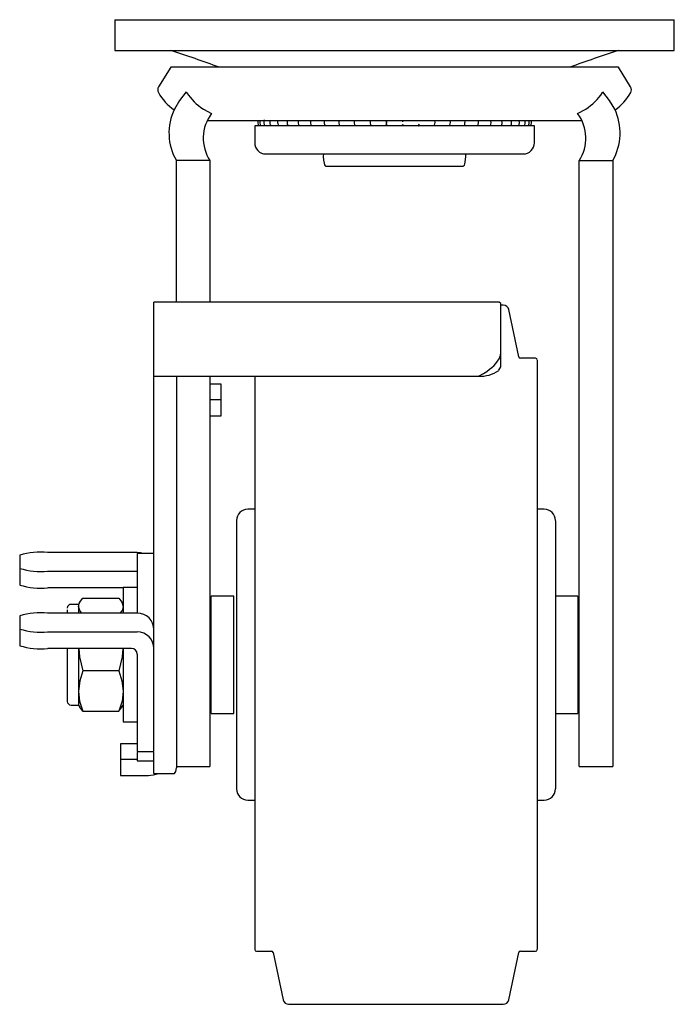
# Paper-space layout '_Перпендикулярно' of a CAD drawing. Units: millimetres. Extents: x -67 to 50, y -176 to 0.
import ezdxf

# ---------------------------------------------------------------- set-up
doc = ezdxf.new("R2010")
doc.units = ezdxf.units.MM

psp = doc.layouts.new('_Перпендикулярно')

# ---------------------------------------------------------------- linework, layer by layer
at = {"color": 7, "linetype": 'Continuous', "lineweight": 25}
for p, q in [((-50, 0), (50, 0)), ((-50, 0), (-50, -5.5)), ((50, -5.5), (50, 0)), ((-50, -5.5), (50, -5.5)), ((-40, -8.5), (-42.19, -12.01)), ((40, -8.5), (-40, -8.5)), ((42.19, -12.01), (40, -8.5)), ((-37.24, -12.9), (-37.17, -13.04)), ((37.17, -13.04), (37.24, -12.9)), ((-34.17, -15.98), (-32.71, -16.78)), ((32.71, -16.78), (34.17, -15.98)), ((-33.45, -18), (33.45, -18)), ((-25, -19), (-25, -22)), ((25, -19), (-25, -19)), ((-24.4, -18.73), (-24.27, -19)), ((-7.12, -19), (-7.08, -18.91)), ((-1.36, -18.4), (-1.41, -18)), ((1.44, -18), (1.41, -18.25)), ((7.11, -18.91), (7.15, -19)), ((7.24, -18.4), (7.2, -18)), ((9.98, -18.4), (9.94, -18)), ((12.6, -18.41), (12.55, -18)), ((15.03, -18.41), (14.99, -18)), ((17.26, -18.42), (17.21, -18)), ((19.23, -18.43), (19.19, -18)), ((20.93, -18.45), (20.89, -18)), ((22.31, -18.47), (22.28, -18)), ((25, -22), (25, -19)), ((-23, -24), (23, -24)), ((-33, -25.2), (-39, -25.2)), ((-39, -50.5), (-39, -25.2)), ((-33, -25.2), (-33, -50.5)), ((-12.23, -26.18), (12.25, -26.18)), ((33, -133.54), (33, -25.2)), ((33, -25.2), (39, -25.2)), ((39, -25.2), (39, -133.54)), ((-43, -130.86), (-43, -50.5)), ((19, -61.89), (19, -50.73)), ((19.43, -51.04), (19, -51.04)), ((22.2, -60.3), (20.41, -51.83)), ((25.2, -60.54), (22.49, -60.54)), ((25.5, -60.9), (25.5, -166.18)), ((-43, -63.73), (15, -63.73)), ((-39, -63.73), (-39, -133.76)), ((-33, -63.73), (-33, -133.54)), ((-25, -63.73), (-25, -166.21)), ((-31, -65.16), (-33, -65.16)), ((-31, -70.81), (-31, -65.16)), ((-33, -67.93), (-31, -67.93)), ((-33, -70.81), (-31, -70.81)), ((-25, -87.54), (-26.25, -87.54)), ((26.75, -87.54), (25.5, -87.54)), ((-28.25, -89.57), (-28.25, -137.51)), ((28.75, -89.57), (28.75, -137.51)), ((-67, -95.75), (-67, -101.07)), ((-46, -95.25), (-62, -95.25)), ((-43, -95.44), (-46, -95.44)), ((-46, -95.44), (-46, -106.1)), ((-62, -98.59), (-46, -98.59)), ((-48.5, -101.58), (-62, -101.58)), ((-46, -101.54), (-48.5, -101.54)), ((-48.5, -101.54), (-48.5, -106.1)), ((-55.7, -103.44), (-49.3, -103.44)), ((-28.75, -103.04), (-32.75, -103.04)), ((-32.75, -124.04), (-32.75, -103.04)), ((-28.75, -124.04), (-28.75, -103.04)), ((32.75, -103.04), (28.75, -103.04)), ((32.75, -103.04), (32.75, -124.04)), ((-58.5, -105.53), (-58.5, -106.1)), ((-56.5, -104.54), (-57.83, -104.54)), ((-56.28, -104.16), (-56.5, -104.54)), ((-56.5, -104.54), (-56.5, -106.1)), ((-48.5, -104.54), (-48.72, -104.16)), ((-67, -106.6), (-67, -111.92)), ((-46, -106.1), (-62, -106.1)), ((-62, -109.44), (-46, -109.44)), ((-47, -112.43), (-62, -112.43)), ((-58.5, -112.43), (-58.5, -121.83)), ((-56.5, -112.43), (-56.5, -122.54)), ((-48.5, -112.43), (-48.5, -125.54)), ((-46, -113.42), (-46, -130.86)), ((-49.3, -116.44), (-55.7, -116.44)), ((-57.83, -122.54), (-56.5, -122.54)), ((-56.5, -122.54), (-56.28, -122.91)), ((-48.72, -122.91), (-48.5, -122.54)), ((-55.7, -123.63), (-49.3, -123.63)), ((-32.75, -124.04), (-28.75, -124.04)), ((28.75, -124.04), (32.75, -124.04)), ((-48.5, -125.54), (-46, -125.54)), ((-49, -129.46), (-49, -135.1)), ((-46, -129.46), (-49, -129.46)), ((-46, -130.86), (-43, -130.86)), ((-46, -130.99), (-46, -132.49)), ((-43, -134.77), (-43, -130.96)), ((-49, -132.22), (-46, -132.22)), ((-46, -132.52), (-43, -132.52)), ((-39, -133.54), (-33, -133.54)), ((33, -133.54), (39, -133.54)), ((-49, -135.1), (-44, -135.1)), ((-43, -134.77), (-39.33, -134.77)), ((-26.25, -139.54), (-25, -139.54)), ((25.5, -139.54), (26.75, -139.54)), ((-24.7, -166.54), (-22, -166.54)), ((-21.7, -166.78), (-19.92, -175.24)), ((20.41, -175.24), (22.2, -166.78)), ((22.49, -166.54), (25.2, -166.54)), ((-18.94, -176.04), (19.43, -176.04))]:
    psp.add_line(p, q, dxfattribs=at)
at = {"color": 7, "linetype": 'Continuous', "lineweight": 25, "flags": 128}
for points in [[(-37.24, -12.9), (-38.44, -14.43), (-39.35, -15.98)], [(39.35, -15.98), (38.44, -14.43), (37.24, -12.9)], [(-4.36, -19), (-4.36, -19), (-4.28, -18.79)], [(-1.54, -19), (-1.47, -18.89), (-1.36, -18.4)], [(1.34, -19), (1.41, -18.88), (1.47, -18.65)], [(1.44, -18.65), (1.49, -18.82), (1.56, -19)], [(4.24, -19), (4.26, -18.97), (4.37, -18.62)], [(4.32, -18.77), (4.38, -18.97), (4.41, -19)], [(7.06, -19), (7.13, -18.88), (7.24, -18.4)], [(9.81, -19), (9.88, -18.88), (9.98, -18.4)], [(14.87, -19), (14.96, -18.8), (15.03, -18.41)], [(17.09, -19), (17.14, -18.9), (17.26, -18.42)], [(20.77, -19), (20.88, -18.69), (20.93, -18.45)], [(22.15, -19), (22.26, -18.75), (22.31, -18.47)], [(23.21, -19), (23.28, -18.86), (23.37, -18.51)], [(23.37, -18.51), (23.35, -18.01), (23.35, -18)], [(23.93, -19), (23.97, -18.93), (24.08, -18.58)], [(24.08, -18.58), (24.08, -18.07), (24.06, -18)], [(24.27, -19), (24.35, -18.87), (24.4, -18.7)], [(-12.71, -24), (-12.75, -24.43), (-12.71, -25.13), (-12.6, -25.68), (-12.5, -25.96), (-12.39, -26.11), (-12.34, -26.15), (-12.29, -26.17), (-12.25, -26.18)], [(12.25, -26.18), (12.29, -26.17), (12.34, -26.15), (12.39, -26.11), (12.48, -25.99), (12.57, -25.78), (12.65, -25.47), (12.75, -24.43), (12.72, -24)], [(18.44, -50.5), (-9.05, -50.5), (-43, -50.5)], [(19, -50.73), (18.67, -50.52), (18.44, -50.5)], [(15, -63.73), (15.88, -63.26), (16.49, -62.87), (16.98, -62.51), (17.41, -62.16), (17.78, -61.81), (18.3, -61.21), (18.67, -60.62), (18.92, -60.01), (19, -59.42)], [(18.63, -62.69), (18.98, -62.09), (19, -61.89)], [(-44.93, -95.44), (-45.41, -95.3), (-46, -95.25)], [(-56.5, -104.89), (-56.29, -104.17), (-55.7, -103.44)], [(-49.3, -103.44), (-48.72, -104.15), (-48.5, -104.89)], [(-55.9, -106.1), (-56.28, -105.63), (-56.5, -104.89)], [(-48.5, -104.89), (-48.71, -105.62), (-49.1, -106.1)], [(-56.41, -112.43), (-56.29, -113.91), (-55.7, -116.44)], [(-48.59, -112.43), (-48.71, -113.91), (-49.3, -116.44)], [(-55.7, -116.44), (-56.28, -118.2), (-56.5, -120.03)], [(-49.3, -116.44), (-48.72, -118.2), (-48.5, -120.03)], [(-56.5, -120.03), (-56.29, -121.83), (-55.7, -123.63)], [(-48.5, -120.03), (-48.71, -121.83), (-49.3, -123.63)], [(-55.7, -123.63), (-56.28, -122.92), (-56.28, -122.91)], [(-49.3, -123.63), (-48.72, -122.92), (-48.72, -122.91)], [(-39.33, -134.74), (-39.31, -134.77), (-39.1, -134.43), (-39, -133.76)]]:
    psp.add_lwpolyline(points, dxfattribs=at)
at = {"color": 7, "linetype": 'Continuous', "lineweight": 25}
for centre, radius, start, end in [((-121.98, -256.17), 263.73, 69.8993, 71.8907), ((122.11, -256.51), 264.1, 108.1141, 110.1024), ((-41.34, -12.54), 1, 147.9946, 210.2637), ((41.34, -12.54), 1, 329.7363, 32.0054), ((-33.57, -8), 10, 210.2637, 234.1924), ((-28.52, -7.23), 10.41, 213.8923, 237.1337), ((28.61, -7.32), 10.29, 302.7267, 326.2474), ((33.57, -8), 10, 305.8199, 329.7363), ((-30.41, -20.26), 9.91, 154.4352, 209.8965), ((-26.84, -21.19), 7.35, 143.0691, 213.0413), ((26.78, -21.2), 7.4, 327.2359, 36.6537), ((30.34, -20.26), 9.97, 330.281, 25.3873), ((-23.14, -18.35), 1.32, 164.729, 209.4659), ((-22.78, -18.33), 1.32, 165.3334, 210.438), ((-22.01, -18.33), 1.36, 162.6459, 209.2633), ((-20.93, -18.33), 1.37, 169.3248, 209.2486), ((-19.6, -18.34), 1.31, 171.2392, 210.1596), ((-17.95, -18.36), 1.26, 171.9678, 210.7207), ((-15.92, -18.34), 1.32, 165.0796, 210.0319), ((-13.79, -18.35), 1.23, 163.2656, 211.778), ((-11.37, -18.38), 1.2, 161.6285, 211.406), ((-8.71, -18.36), 1.25, 163.0176, 210.5959), ((-5.89, -18.34), 1.32, 164.8346, 209.8952), ((-3.08, -18.37), 1.28, 163.0887, 209.1654), ((-0.3, -18.38), 1.18, 161.2248, 211.6463), ((11.41, -18.41), 1.18, 329.9259, 0.0106), ((17.99, -18.39), 1.24, 330.3021, 357.891), ((23.16, -18.34), 1.3, 329.5432, 15.2005), ((-23, -22), 2, 180, 270), ((23, -22), 2, 270, 0), ((19.43, -52.04), 1, 11.8887, 90), ((22.49, -60.24), 0.3, 191.8887, 270), ((25.2, -60.84), 0.3, 360, 90), ((15.37, -58.15), 5.59, 266.1699, 305.645), ((-26.25, -89.54), 2, 90, 180), ((26.75, -89.54), 2, 0, 90), ((-63.24, -107.95), 12.77, 84.4394, 107.1408), ((-63.24, -85.89), 12.77, 252.8592, 275.5606), ((-63.24, -88.87), 12.77, 252.8592, 275.5606), ((-57.83, -105.2), 0.667, 90, 180), ((-63.24, -118.8), 12.77, 84.4394, 107.1408), ((-45.99, -109.09), 2.99, 0.1484, 90.1477), ((-63.24, -96.74), 12.77, 252.8592, 275.5606), ((-45.99, -112.44), 2.99, 0.1484, 90.1477), ((-63.24, -99.72), 12.77, 252.8592, 275.5606), ((-47, -113.42), 0.997, 0.1484, 90.1477), ((-57.83, -121.87), 0.667, 180, 270), ((-44, -129.92), 5.18, 269.9745, 290.5064), ((-26.25, -137.54), 2, 180, 270), ((26.75, -137.54), 2, 270, 0), ((-24.7, -166.24), 0.3, 180, 270), ((-22, -166.84), 0.3, 11.8887, 90), ((22.49, -166.84), 0.3, 90, 168.1113), ((25.2, -166.24), 0.3, 270, 0), ((-18.94, -175.04), 1, 191.8887, 270), ((19.43, -175.04), 1, 270, 348.1113)]:
    psp.add_arc(centre, radius, start, end, dxfattribs=at)

doc.saveas('drawing.dxf')
